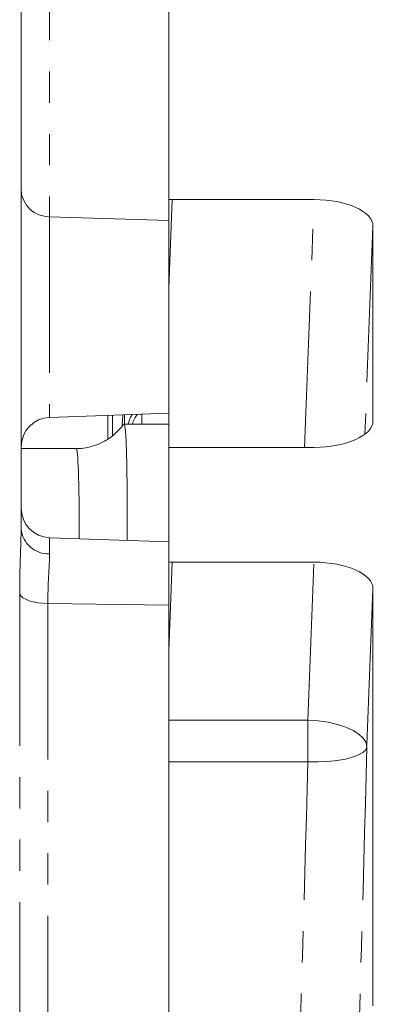
# Model space of a CAD drawing. Units: millimetres. Extents: x 11 to 1180, y 5 to 832.
# Drawn here: x 74 to 89, y 271 to 311 of the extents above; entities that cross this region are included whole.
import ezdxf

# ---------------------------------------------------------------- set-up
doc = ezdxf.new("R2010")
doc.units = ezdxf.units.MM
doc.linetypes.add('PHANTOM', pattern=[12.7, 6.35, -1.27, 1.27, -1.27, 1.27, -1.27])
doc.layers.add('SLD-0', color=7, linetype='Continuous')
doc.styles.add('SLDTEXTSTYLE0', font='TXT', dxfattribs={"width": 0.605})
doc.dimstyles.new('SLDDIMSTYLE2', dxfattribs={"dimtxt": 3, "dimasz": 3, "dimexe": 0, "dimexo": 0.0625, "dimgap": 0.75, "dimtad": 0, "dimdec": 1, "dimlfac": 5, "dimrnd": 1e-09, "dimzin": 12, "dimdsep": 46, "dimtxsty": 'SLDTEXTSTYLE0', "dimsah": 1, "dimcen": 0.09, "dimadec": 0, "dimazin": 3, "dimtfac": 1, "dimtdec": 3, "dimtofl": 0, "dimtmove": 0, "dimatfit": 3, "dimfxl": 0, "dimfrac": 2, "dimtolj": 1, "dimtzin": 12, "dimarcsym": 0})

# ---------------------------------------------------------------- blocks, each defined once
blk = doc.blocks.new('_D_28')
at = {"layer": 'SLD-0'}
for p, q in [((80.259, 332.861), (80.259, 389.609)), ((147.689, 221.179), (147.689, 389.609)), ((80.259, 386.434), (107.232, 386.434)), ((147.689, 386.434), (120.715, 386.434))]:
    blk.add_line(p, q, dxfattribs=at)
for points in [[(80.259, 386.434), (83.259, 385.934), (83.259, 386.934)], [(147.689, 386.434), (144.689, 386.934), (144.689, 385.934)]]:
    blk.add_solid(points, dxfattribs=at)
at = {"layer": 'SLD-0', "insert": (108.82, 388), "char_height": 3, "attachment_point": 1, "style": 'SLDTEXTSTYLE0'}
blk.add_mtext('337.1', dxfattribs=at)

msp = doc.modelspace()

# ---------------------------------------------------------------- linework, layer by layer
at = {"color": 7, "linetype": 'Continuous', "lineweight": 15}
for p, q in [((74.258, 330.1531), (74.258, 290.1332)), ((80.259, 303.5354), (80.259, 321.4459)), ((80.258, 316.2007), (80.258, 302.6769)), ((80.258, 310.3175), (80.259, 310.3175)), ((80.259, 309.8851), (80.258, 309.8858)), ((80.259, 306.9026), (80.258, 306.9026)), ((80.258, 304.5026), (80.259, 304.5026)), ((80.259, 304.3767), (80.258, 304.3767)), ((80.259, 303.5354), (80.259, 299.9269)), ((86.1681, 303.528), (80.3977, 303.528)), ((80.258, 302.6769), (80.258, 294.8387)), ((88.5666, 294.5371), (88.5666, 302.4391)), ((80.258, 301.9767), (80.259, 301.9767)), ((80.259, 301.763), (80.258, 301.7628)), ((80.259, 300.1341), (80.258, 300.1341)), ((80.259, 293.4408), (80.259, 299.9269)), ((80.258, 297.7341), (80.259, 297.7341)), ((75.4161, 294.6696), (80.258, 294.8387)), ((77.7866, 293.7865), (77.7866, 294.7523)), ((77.9752, 293.9193), (77.9752, 294.7589)), ((78.3885, 294.7734), (78.3704, 294.3207)), ((79.1666, 294.8005), (79.1666, 294.3969)), ((80.259, 294.3969), (78.4358, 294.3969)), ((76.4866, 293.3969), (74.259, 293.3969)), ((74.259, 290.9257), (74.259, 293.3969)), ((80.259, 288.7868), (80.259, 293.4408)), ((86.1681, 293.4482), (80.3977, 293.4482)), ((74.259, 292.3969), (74.258, 292.3969)), ((80.258, 289.6063), (75.4161, 289.7754)), ((80.258, 289.6063), (80.258, 287.0348)), ((80.259, 288.7868), (80.259, 285.1783)), ((80.3977, 288.7795), (86.1681, 288.7795)), ((88.5666, 270.733), (88.5666, 287.6905)), ((80.258, 287.0348), (80.258, 268.4707)), ((80.259, 286.6662), (80.258, 286.6662)), ((80.259, 285.1783), (80.259, 282.3527)), ((80.258, 284.2662), (80.259, 284.2662)), ((80.259, 280.6536), (80.259, 282.3527)), ((80.259, 280.6536), (80.259, 262.3472)), ((80.259, 277.5708), (80.258, 277.5708)), ((80.258, 275.1708), (80.259, 275.1708))]:
    msp.add_line(p, q, dxfattribs=at)
at = {"color": 8, "linetype": 'PHANTOM', "lineweight": 0}
for p, q in [((75.4161, 316.3539), (75.4161, 302.8301)), ((80.3977, 303.528), (80.259, 299.9269)), ((85.7799, 293.4482), (86.1681, 303.528)), ((75.4161, 302.8301), (75.4161, 294.6696)), ((80.258, 302.6769), (75.4161, 302.8301)), ((88.5666, 302.4391), (88.2413, 293.9893)), ((78.4648, 294.3969), (78.4648, 294.776)), ((88.5651, 294.4976), (88.5666, 294.5371)), ((75.4161, 289.7754), (75.4161, 289.1181)), ((80.3977, 288.7795), (80.259, 285.1783)), ((85.9206, 282.3527), (86.1681, 288.7795)), ((88.5666, 287.6905), (88.3191, 281.2637)), ((74.1997, 268.6063), (74.1997, 287.4824)), ((75.3449, 287.0991), (75.3449, 268.4901)), ((80.258, 287.0348), (75.3449, 287.0991)), ((80.259, 282.3527), (85.9206, 282.3527)), ((85.9206, 282.3527), (85.9206, 280.6536)), ((85.9206, 280.6536), (80.259, 280.6536)), ((80.259, 274.6865), (80.258, 274.6865))]:
    msp.add_line(p, q, dxfattribs=at)
at = {"color": 8, "linetype": 'PHANTOM', "lineweight": 0, "flags": 128}
for points in [[(74.1997, 287.4824), (74.2479, 287.4066), (74.3304, 287.3351), (74.4446, 287.2699), (74.5871, 287.2131), (74.7537, 287.1664), (74.9393, 287.1312), (75.1383, 287.1085), (75.3449, 287.0991)], [(88.3191, 281.2637), (88.2823, 281.4409), (88.1737, 281.6149), (87.9968, 281.7806), (87.757, 281.9328), (87.4614, 282.067), (87.119, 282.1791), (86.7404, 282.2657), (86.3368, 282.3241), (85.9206, 282.3527)], [(88.3191, 281.2637), (88.2739, 281.148), (88.1594, 281.0379), (87.9789, 280.9366), (87.7378, 280.8472), (87.4431, 280.7722), (87.1035, 280.714), (86.7291, 280.6741), (86.3309, 280.6538), (85.9206, 280.6536)]]:
    msp.add_lwpolyline(points, dxfattribs=at)
at = {"color": 8, "linetype": 'PHANTOM', "lineweight": 0}
for centre, radius, start, end in [((75.4, 303.9734), 1.1434, 182.82502, 270.80878), ((75.3659, 290.229), 1.112, 184.94083, 272.58869)]:
    msp.add_arc(centre, radius, start, end, dxfattribs=at)
at = {"color": 7, "linetype": 'Continuous', "lineweight": 15}
for centre, radius, start, end in [((79.726, 294.1581), 0.9723, 139.12467, 165.78427), ((75.458, 293.4703), 1.2, 92, 180), ((75.458, 290.9747), 1.2, 180, 268)]:
    msp.add_arc(centre, radius, start, end, dxfattribs=at)
for centre, major_axis, start_param, end_param in [((80.3984, 303.8006), (0.6004, 0.0004), 4.4777388, 4.7108548), ((86.1652, 302.4378), (2.4015, 0.0017), 6.2828691, 7.8524475), ((86.1652, 294.5385), (2.4015, -0.0017), 4.7139232, 6.2835015), ((80.3984, 293.1756), (0.6004, -0.0004), 1.5723305, 1.8054465), ((80.3984, 289.052), (0.6004, 0.0004), 4.4777388, 4.7108548), ((86.1652, 287.6892), (2.4015, 0.0017), 6.2828691, 7.8524475)]:
    msp.add_ellipse(centre, major_axis=major_axis, ratio=0.4539903, start_param=start_param, end_param=end_param, dxfattribs=at)
at = {"color": 8, "linetype": 'PHANTOM', "lineweight": 0}
for centre, major_axis, ratio, start_param, end_param in [((75.3852, 260.3969), (1.1018, 33), 0.0169878, 5.8080754, 6.2837525), ((86.5523, 260.3223), (2.2844, 73.4), 0.0158384, 4.740354, 5.0022079), ((84.1537, 260.3969), (2.2844, 71), 0.0163727, 4.7403879, 5.0022417)]:
    msp.add_ellipse(centre, major_axis=major_axis, ratio=ratio, start_param=start_param, end_param=end_param, dxfattribs=at)
at = {"color": 7, "linetype": 'Continuous', "lineweight": 15}
for points, knots in [([(78.6117, 294.3969), (78.6325, 294.4776), (78.667, 294.6108), (78.7408, 294.737), (78.7699, 294.7867)], [0, 0, 0, 0, 0.6061342, 1, 1, 1, 1]), ([(78.4113, 294.3735), (78.4068, 294.3667), (78.3576, 294.2927), (78.2224, 294.1377), (77.9993, 293.9267), (77.7237, 293.7323), (77.4094, 293.572), (77.0655, 293.4603), (76.7534, 293.4001), (76.5585, 293.4039), (76.4862, 293.4053)], [0, 0, 0, 0, 0.01346584, 0.14702194, 0.28987498, 0.43967725, 0.59355106, 0.74968486, 0.90702203, 1, 1, 1, 1]), ([(78.4358, 294.3819), (78.4389, 294.3865), (78.4559, 294.4112), (78.4816, 294.2874), (78.5122, 293.9992), (78.5376, 293.495), (78.5571, 292.7682), (78.5687, 291.7658), (78.5725, 290.7366), (78.5687, 289.9521), (78.5673, 289.6654)], [0, 0, 0, 0, 0.02998079, 0.16302239, 0.29883238, 0.43464232, 0.59073542, 0.74682862, 0.90745904, 1, 1, 1, 1])]:
    msp.add_open_spline(points, degree=3, knots=knots, dxfattribs=at)
at = {"color": 8, "linetype": 'PHANTOM', "lineweight": 0}
for points, knots in [([(74.1997, 287.4824), (74.201, 287.7201), (74.2035, 288.1991), (74.2221, 288.8887), (74.2485, 289.5573), (74.2548, 289.9399), (74.258, 290.1332)], [0, 0, 0, 0, 0.2319167, 0.4673095, 0.7308043, 1, 1, 1, 1]), ([(75.4161, 289.1181), (75.4125, 288.9823), (75.4051, 288.7068), (75.3729, 288.2024), (75.3497, 287.6642), (75.3465, 287.2888), (75.3449, 287.0991)], [0, 0, 0, 0, 0.26553223, 0.53882198, 0.76694815, 1, 1, 1, 1])]:
    msp.add_open_spline(points, degree=3, knots=knots, dxfattribs=at)

# ---------------------------------------------------------------- dimensions: what is measured, and where the dimension line sits
at = {"layer": 'SLD-0'}
dim = msp.add_linear_dim(base=(80.259, 386.4337), p1=(147.6886, 219.9089), p2=(80.259, 331.5908), dimstyle='SLDDIMSTYLE2', dxfattribs=at)
dim.commit()
dim.dimension.update_dxf_attribs({"geometry": '_D_28', "text_midpoint": (113.9738, 386.4337), "dimtype": 160})

doc.saveas('drawing.dxf')
